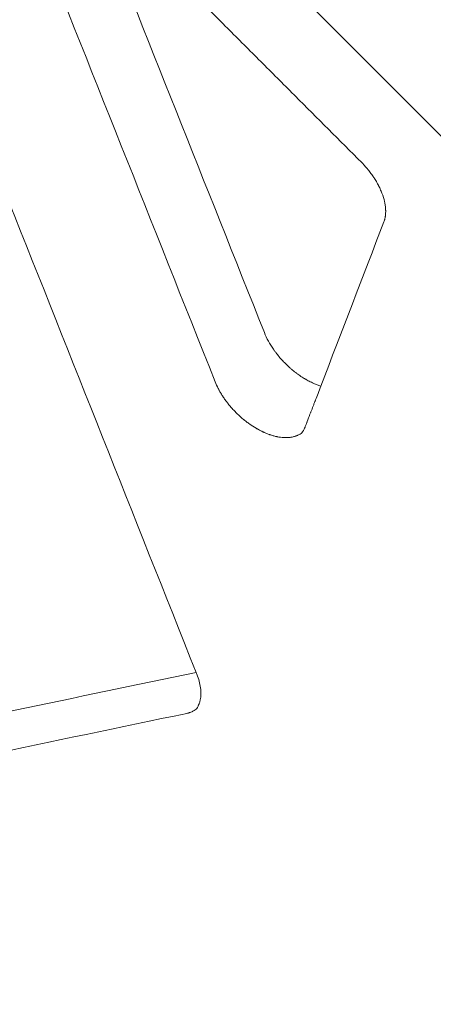
# Model space of a CAD drawing. Extents: x 0 to 855, y -101 to 324.
# Drawn here: x 693 to 697, y 102 to 111 of the extents above; entities that cross this region are included whole.
import ezdxf

# ---------------------------------------------------------------- set-up
doc = ezdxf.new("R2010")
doc.units = 0
doc.header["$MEASUREMENT"] = 0
doc.header["$PDMODE"] = 64
doc.styles.get("Standard").update_dxf_attribs({"font": 'Helvetica LT 57 Condensed_0.ttf'})
doc.dimstyles.new('FEET-METERS', dxfattribs={"dimtxt": 12, "dimasz": 7, "dimexe": 3, "dimexo": 3, "dimgap": 3, "dimtad": 0, "dimdec": 1, "dimzin": 3, "dimdsep": 46, "dimlunit": 4, "dimtxsty": 'Standard', "dimcen": 0.09, "dimadec": 0, "dimazin": 0, "dimtfac": 2, "dimtdec": 1, "dimtofl": 0, "dimtmove": 0, "dimatfit": 3, "dimfxl": 1, "dimfrac": 2, "dimtolj": 1, "dimtzin": 3, "dimarcsym": 0})

# ---------------------------------------------------------------- blocks, each defined once
blk = doc.blocks.new('*D72')
at = {"color": 0, "lineweight": -2, "transparency": 16777216}
for p, q in [((461.9342, 99.503), (461.9342, 299.3028)), ((854.7806, 42.8028), (854.7806, 299.3028)), ((468.9342, 296.3028), (593.7722, 296.3028)), ((847.7806, 296.3028), (695.789, 296.3028))]:
    blk.add_line(p, q, dxfattribs=at)
at = {"color": 0, "lineweight": 0, "transparency": 16777216}
for points in [[(468.9342, 297.4695), (468.9342, 295.1361), (461.9342, 296.3028)], [(847.7806, 297.4695), (847.7806, 295.1361), (854.7806, 296.3028)]]:
    blk.add_solid(points, dxfattribs=at)
at = {"layer": 'DEFPOINTS', "color": 0, "lineweight": 0, "transparency": 16777216}
for p in [(461.9342, 296.3028), (461.9342, 96.503), (854.7806, 39.8028)]:
    blk.add_point(p, dxfattribs=at)
at = {"color": 0, "lineweight": 0, "transparency": 16777216, "insert": (644.7806, 296.3028), "char_height": 12, "attachment_point": 5}
blk.add_mtext('\\A1;32\'-9" [10.0M]', dxfattribs=at)
blk = doc.blocks.new('new block')
at = {"color": 0, "linetype": 'Continuous', "lineweight": 0}
blk.add_line((697.0003, 109.2196), (689.9329, 116.287), dxfattribs=at)
for points, degree in [([(695.2136, 107.9443), (694.73, 109.158), (694.2463, 110.3717), (693.7626, 111.5854)], 3), ([(696.0046, 109.3476), (693.8154, 111.5368)], 1), ([(694.8098, 107.5404), (694.2955, 108.8313), (693.7813, 110.1221), (693.2671, 111.413)], 3), ([(694.6532, 105.1567), (694.1408, 106.4439), (693.6285, 107.7312), (693.1162, 109.0185)], 3), ([(695.677, 107.5059), (695.8495, 107.9547), (696.022, 108.4035), (696.1946, 108.8523)], 3), ([(694.6532, 105.1567), (693.6635, 104.9505), (692.6737, 104.7443), (691.684, 104.5381)], 3), ([(694.6593, 105.1414), (694.6572, 105.1465), (694.6552, 105.1516), (694.6532, 105.1567)], 3), ([(694.5757, 104.8204), (693.4768, 104.5912), (692.3778, 104.3621), (691.2789, 104.133)], 3)]:
    blk.add_open_spline(points, degree=degree, dxfattribs=at)
for points, knots in [([(696.1946, 108.8523), (696.1963, 108.8567), (696.1986, 108.8635), (696.2009, 108.8717), (696.202, 108.8759), (696.2025, 108.878), (696.2028, 108.8791), (696.2029, 108.8795), (696.203, 108.8798), (696.203, 108.88), (696.2038, 108.8835), (696.2048, 108.8885), (696.2059, 108.8944), (696.2064, 108.8974), (696.2066, 108.8989), (696.2067, 108.8996), (696.2067, 108.8999), (696.2068, 108.9002), (696.2068, 108.9002), (696.2081, 108.9093), (696.2093, 108.9231), (696.2095, 108.9397), (696.2093, 108.9482), (696.2092, 108.9519), (696.2091, 108.9544), (696.209, 108.9556), (696.2084, 108.967), (696.2068, 108.9826), (696.2037, 109.0012), (696.2021, 109.0093), (696.201, 109.0147), (696.2004, 109.0174), (696.1947, 109.0423), (696.1878, 109.0649), (696.1745, 109.0995), (696.1672, 109.1169), (696.1575, 109.1372), (696.1531, 109.1459), (696.1501, 109.1517), (696.1486, 109.1546), (696.141, 109.169), (696.1312, 109.1861), (696.1189, 109.2059), (696.1124, 109.2158), (696.1096, 109.22), (696.1077, 109.2229), (696.1068, 109.2243), (696.0984, 109.2366), (696.0868, 109.2528), (696.0724, 109.2714), (696.065, 109.2806), (696.0618, 109.2845), (696.0597, 109.2871), (696.0585, 109.2885), (696.0408, 109.3097), (696.0232, 109.329), (696.0046, 109.3476)], [0, 0, 0, 0, 0.03125, 0.046875, 0.054688, 0.058594, 0.060547, 0.061523, 0.061523, 0.0625, 0.0625, 0.09375, 0.109375, 0.117188, 0.121094, 0.123047, 0.124023, 0.124023, 0.125, 0.125, 0.1875, 0.21875, 0.234375, 0.242188, 0.242188, 0.25, 0.25, 0.3125, 0.34375, 0.359375, 0.359375, 0.375, 0.375, 0.5, 0.5, 0.5625, 0.59375, 0.609375, 0.609375, 0.625, 0.625, 0.6875, 0.71875, 0.734375, 0.742188, 0.742188, 0.75, 0.75, 0.8125, 0.84375, 0.859375, 0.867188, 0.867188, 0.875, 0.875, 1, 1, 1, 1]), ([(695.677, 107.5059), (695.6537, 107.5132), (695.6304, 107.5224), (695.5962, 107.5382), (695.5849, 107.5439), (695.5683, 107.5528), (695.5628, 107.5558), (695.5546, 107.5605), (695.5505, 107.5629), (695.5458, 107.5656), (695.5434, 107.5671), (695.5424, 107.5677), (695.5418, 107.5681), (695.5415, 107.5682), (695.529, 107.5758), (695.517, 107.5835), (695.4994, 107.5956), (695.4935, 107.5997), (695.4848, 107.606), (695.4805, 107.6092), (695.4762, 107.6124), (695.4734, 107.6145), (695.472, 107.6156), (695.4588, 107.6257), (695.4472, 107.6351), (695.4302, 107.6496), (695.4246, 107.6545), (695.4135, 107.6644), (695.4081, 107.6694), (695.3917, 107.6849), (695.3815, 107.6951), (695.3612, 107.7164), (695.3513, 107.7273), (695.3319, 107.7497), (695.3226, 107.7612), (695.309, 107.7787), (695.3046, 107.7846), (695.2981, 107.7934), (695.2949, 107.7979), (695.2912, 107.8031), (695.2894, 107.8057), (695.2886, 107.8069), (695.2881, 107.8076), (695.2878, 107.808), (695.2728, 107.8296), (695.259, 107.8519), (695.2341, 107.8975), (695.223, 107.9208), (695.2136, 107.9443)], [0, 0, 0, 0, 0.125, 0.125, 0.1875, 0.1875, 0.21875, 0.21875, 0.234375, 0.242188, 0.246094, 0.248047, 0.248047, 0.25, 0.25, 0.3125, 0.3125, 0.34375, 0.34375, 0.359375, 0.367188, 0.367188, 0.375, 0.375, 0.4375, 0.4375, 0.46875, 0.46875, 0.5, 0.5, 0.5625, 0.5625, 0.625, 0.625, 0.6875, 0.6875, 0.71875, 0.71875, 0.734375, 0.742188, 0.746094, 0.748047, 0.748047, 0.75, 0.75, 0.875, 0.875, 1, 1, 1, 1]), ([(695.5218, 107.1227), (695.5119, 107.1151), (695.5012, 107.1085), (695.488, 107.1023), (695.4865, 107.1016), (695.4835, 107.1003), (695.482, 107.0997), (695.4773, 107.0978), (695.471, 107.0954), (695.4645, 107.0932), (695.4578, 107.0913), (695.4545, 107.0904), (695.444, 107.0879), (695.4332, 107.0858), (695.4221, 107.0844), (695.4146, 107.0837), (695.4108, 107.0834), (695.3991, 107.0827), (695.3871, 107.0825), (695.3728, 107.0831), (695.3656, 107.0836), (695.3624, 107.0839), (695.3603, 107.084), (695.3593, 107.0841), (695.3495, 107.0851), (695.3363, 107.0869), (695.3205, 107.0898), (695.3126, 107.0915), (695.3086, 107.0924), (695.3069, 107.0928), (695.3057, 107.0931), (695.3051, 107.0933), (695.296, 107.0954), (695.2831, 107.0989), (695.2679, 107.1037), (695.2614, 107.1059), (695.257, 107.1074), (695.2549, 107.1081), (695.2437, 107.1121), (695.2301, 107.1174), (695.2143, 107.1242), (695.2063, 107.1278), (695.2029, 107.1294), (695.2007, 107.1305), (695.1995, 107.131), (695.1896, 107.1357), (695.1765, 107.1423), (695.1612, 107.1507), (695.1546, 107.1544), (695.1503, 107.1568), (695.1482, 107.1581), (695.1281, 107.1699), (695.1103, 107.1813), (695.0842, 107.1997), (695.0713, 107.2092), (695.0564, 107.2208), (695.049, 107.2267), (695.0459, 107.2293), (695.0438, 107.231), (695.0428, 107.2318), (695.0243, 107.2471), (694.999, 107.2697), (694.9711, 107.2978), (694.9595, 107.3102), (694.9519, 107.3186), (694.948, 107.3229), (694.9369, 107.3355), (694.926, 107.3483), (694.9139, 107.3635), (694.9088, 107.37), (694.9054, 107.3744), (694.9038, 107.3766), (694.8953, 107.3879), (694.8856, 107.4015), (694.8748, 107.4175), (694.8696, 107.4255), (694.8674, 107.429), (694.8659, 107.4313), (694.8651, 107.4325), (694.859, 107.4423), (694.8512, 107.4554), (694.8427, 107.4707), (694.8386, 107.4784), (694.8369, 107.4816), (694.8357, 107.4838), (694.8352, 107.4849), (694.8252, 107.5042), (694.8169, 107.5224), (694.8098, 107.5404)], [0, 0, 0, 0, 0.0625, 0.0625, 0.070313, 0.070313, 0.078125, 0.078125, 0.09375, 0.109375, 0.109375, 0.125, 0.125, 0.15625, 0.171875, 0.171875, 0.1875, 0.1875, 0.21875, 0.234375, 0.242188, 0.246094, 0.246094, 0.25, 0.25, 0.28125, 0.296875, 0.304688, 0.308594, 0.310547, 0.310547, 0.3125, 0.3125, 0.34375, 0.359375, 0.367188, 0.367188, 0.375, 0.375, 0.40625, 0.421875, 0.429688, 0.433594, 0.433594, 0.4375, 0.4375, 0.46875, 0.484375, 0.492188, 0.492188, 0.5, 0.5, 0.5625, 0.5625, 0.59375, 0.609375, 0.617188, 0.621094, 0.621094, 0.625, 0.625, 0.6875, 0.71875, 0.734375, 0.734375, 0.75, 0.75, 0.78125, 0.796875, 0.804688, 0.804688, 0.8125, 0.8125, 0.84375, 0.859375, 0.867188, 0.871094, 0.871094, 0.875, 0.875, 0.90625, 0.921875, 0.929688, 0.933594, 0.933594, 0.9375, 0.9375, 1, 1, 1, 1]), ([(695.547, 107.1679), (695.5496, 107.1747), (695.5526, 107.1824), (695.5576, 107.1955), (695.5603, 107.2024), (695.5632, 107.2099), (695.5651, 107.215), (695.5661, 107.2177), (695.5712, 107.2309), (695.5756, 107.2424), (695.5829, 107.2613), (695.5867, 107.2711), (695.5913, 107.2832), (695.5937, 107.2894), (695.5947, 107.2921), (695.5954, 107.2939), (695.5958, 107.2948), (695.6015, 107.3097), (695.6073, 107.3247), (695.6166, 107.3488), (695.6197, 107.3571), (695.6247, 107.3699), (695.6272, 107.3764), (695.6301, 107.3842), (695.6314, 107.3875), (695.6323, 107.3898), (695.6328, 107.391), (695.6462, 107.4258), (695.6608, 107.4638), (695.677, 107.5059)], [0, 0, 0, 0, 0.125, 0.125, 0.1875, 0.21875, 0.21875, 0.25, 0.25, 0.375, 0.375, 0.4375, 0.46875, 0.484375, 0.492187, 0.492187, 0.5, 0.5, 0.625, 0.625, 0.6875, 0.6875, 0.71875, 0.734375, 0.742187, 0.742187, 0.75, 0.75, 1, 1, 1, 1]), ([(695.5218, 107.1227), (695.5254, 107.1274), (695.5296, 107.1333), (695.5383, 107.148), (695.5428, 107.157), (695.547, 107.1679)], [0, 0, 0, 0, 0.5, 0.5, 1, 1, 1, 1]), ([(694.6871, 104.9317), (694.6886, 104.9391), (694.6904, 104.9505), (694.6915, 104.9624), (694.692, 104.9704), (694.6922, 104.9744), (694.6927, 104.9951), (694.6917, 105.0123), (694.6846, 105.0658), (694.6746, 105.1028), (694.6593, 105.1414)], [0, 0, 0, 0, 0.125, 0.1875, 0.1875, 0.25, 0.25, 0.5, 0.5, 1, 1, 1, 1]), ([(694.6529, 104.8545), (694.6561, 104.8588), (694.6596, 104.8637), (694.6649, 104.8726), (694.6667, 104.8757), (694.6694, 104.8808), (694.6708, 104.8835), (694.6723, 104.8867), (694.6731, 104.8884), (694.6735, 104.8893), (694.6737, 104.8897), (694.6737, 104.8899), (694.6738, 104.89), (694.6738, 104.89), (694.6791, 104.9021), (694.6822, 104.9122), (694.6861, 104.9266), (694.6869, 104.9309), (694.6871, 104.9317)], [0, 0, 0, 0, 0.25, 0.25, 0.375, 0.375, 0.4375, 0.46875, 0.484375, 0.492188, 0.496094, 0.498047, 0.498047, 0.5, 0.5, 0.75, 0.75, 1, 1, 1, 1]), ([(694.6529, 104.8545), (694.6475, 104.8504), (694.639, 104.8447), (694.6284, 104.8388), (694.6229, 104.8361), (694.6201, 104.8348), (694.6187, 104.8342), (694.618, 104.8339), (694.6177, 104.8337), (694.6175, 104.8337), (694.6174, 104.8336), (694.6127, 104.8315), (694.6055, 104.8287), (694.5969, 104.8259), (694.5925, 104.8245), (694.5903, 104.8239), (694.5891, 104.8236), (694.5886, 104.8235), (694.5883, 104.8234), (694.5882, 104.8233), (694.5881, 104.8233), (694.5839, 104.8222), (694.5798, 104.8212), (694.5757, 104.8204)], [0, 0, 0, 0, 0.25, 0.375, 0.4375, 0.46875, 0.484375, 0.492187, 0.496094, 0.496094, 0.5, 0.5, 0.625, 0.6875, 0.71875, 0.734375, 0.742187, 0.746094, 0.748047, 0.748047, 0.75, 0.75, 1, 1, 1, 1])]:
    blk.add_open_spline(points, degree=3, knots=knots, dxfattribs=at)
blk.add_rational_spline([(694.2872, 95.1891), (696.5081, 97.4101), (699.0639, 99.9658), (701.7685, 102.6705)], [1, 0.975753635472, 0.975753635472, 1], degree=3, dxfattribs=at)
blk = doc.blocks.new('b311298r0')
at = {"lineweight": 0}
blk.add_blockref('new block', (439.7194, 361.1972), dxfattribs=at)

msp = doc.modelspace()

# ---------------------------------------------------------------- block references
at = {"lineweight": 0}
msp.add_blockref('b311298r0', (-439.7194, -361.1972), dxfattribs=at)

# ---------------------------------------------------------------- dimensions: what is measured, and where the dimension line sits
dim = msp.add_linear_dim(base=(461.9342, 296.3028), p1=(854.7806, 39.8028), p2=(461.9342, 96.503), dimstyle='FEET-METERS', dxfattribs=at)
dim.commit()
dim.dimension.update_dxf_attribs({"geometry": '*D72', "text_midpoint": (644.7806, 296.3028), "dimtype": 160})

doc.saveas('drawing.dxf')
